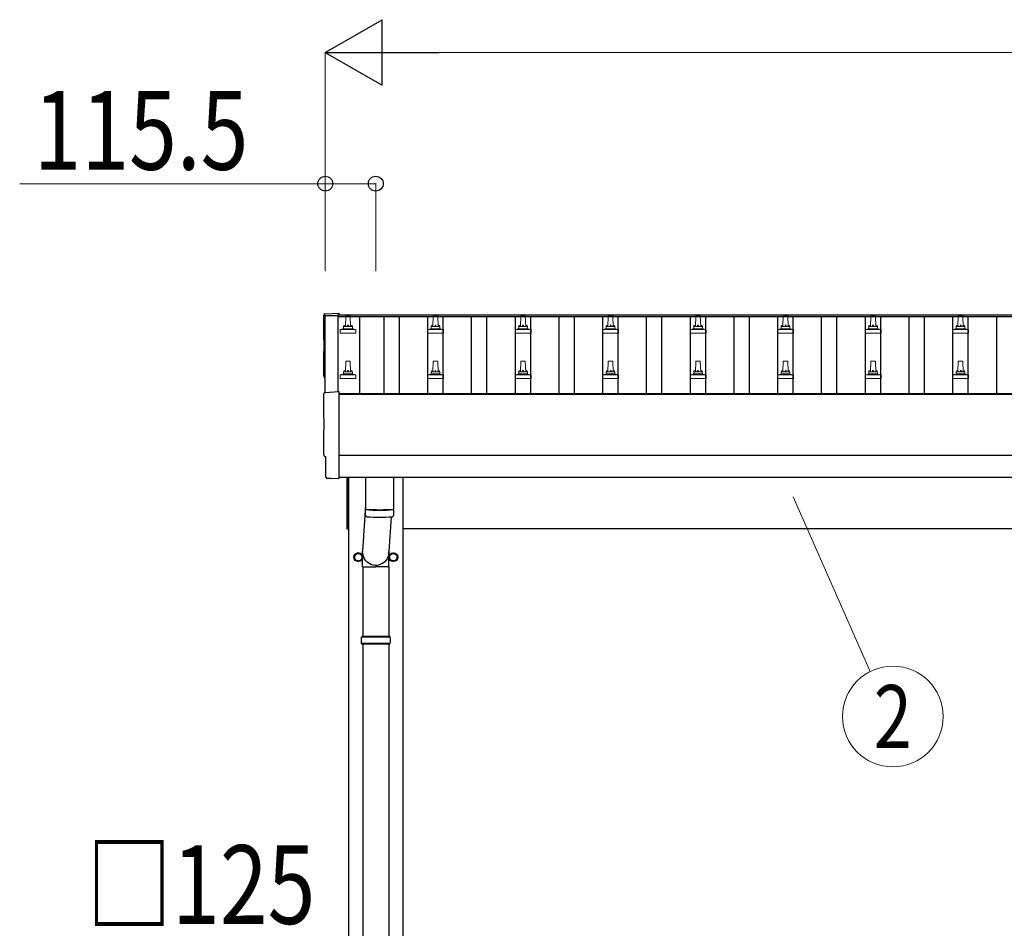
# Model space of a CAD drawing. Units: millimetres. Extents: x 0 to 33640, y 0 to 23760.
# Drawn here: x 3693 to 5944, y 4846 to 6923 of the extents above; entities that cross this region are included whole.
import ezdxf
from ezdxf.enums import TextEntityAlignment as Align

# ---------------------------------------------------------------- set-up
doc = ezdxf.new("R2010")
doc.units = ezdxf.units.MM
for name, color, linetype, lineweight in [('YKK_13', 4, 'Continuous', 30), ('YKK_A1', 4, 'Continuous', 30), ('YKK_D', 6, 'Continuous', 13)]:
    doc.layers.add(name, color=color, linetype=linetype, lineweight=lineweight)
doc.styles.add('text-b', font='extslim2.shx', dxfattribs={"width": 0.8, "bigfont": 'extfont2.shx'})

msp = doc.modelspace()

# ---------------------------------------------------------------- linework, layer by layer
at = {"layer": 'YKK_13', "linetype": 'Continuous', "lineweight": 25}
for p, q in [((4391.1, 6250.5), (4422.7, 6252.1)), ((4422.7, 6252.1), (4422.7, 6248.1)), ((4391.1, 6071.1), (4422.7, 6072.7)), ((4422.7, 6072.7), (4422.7, 5874.9)), ((4393.3, 5924.2), (4392.7, 5924.2)), ((4393.3, 5877.2), (4393.3, 5924.2)), ((4403, 5873.8), (4396.1, 5874.2)), ((4403.8, 5874.1), (4404.4, 5874.8)), ((4404.4, 5874.8), (4422.7, 5873.8)), ((4422.7, 5874.9), (4422.7, 5873.8))]:
    msp.add_line(p, q, dxfattribs=at)
at = {"layer": 'YKK_13', "linetype": 'Continuous', "lineweight": 13, "ltscale": 0.5}
for p, q in [((4437.7, 6221.6), (4438.4, 6245.1)), ((4439.4, 6246.1), (4447.9, 6246.1)), ((4448.9, 6245.1), (4449.7, 6221.6)), ((4637.7, 6221.6), (4638.4, 6245.1)), ((4639.4, 6246.1), (4647.9, 6246.1)), ((4648.9, 6245.1), (4649.7, 6221.6)), ((4837.7, 6221.6), (4838.4, 6245.1)), ((4839.4, 6246.1), (4847.9, 6246.1)), ((4848.9, 6245.1), (4849.7, 6221.6)), ((5037.7, 6221.6), (5038.4, 6245.1)), ((5039.4, 6246.1), (5047.9, 6246.1)), ((5048.9, 6245.1), (5049.7, 6221.6)), ((5237.7, 6221.6), (5238.4, 6245.1)), ((5239.4, 6246.1), (5247.9, 6246.1)), ((5248.9, 6245.1), (5249.7, 6221.6)), ((5437.7, 6221.6), (5438.4, 6245.1)), ((5439.4, 6246.1), (5447.9, 6246.1)), ((5448.9, 6245.1), (5449.7, 6221.6)), ((5637.7, 6221.6), (5638.4, 6245.1)), ((5639.4, 6246.1), (5647.9, 6246.1)), ((5648.9, 6245.1), (5649.7, 6221.6)), ((5837.7, 6221.6), (5838.4, 6245.1)), ((5839.4, 6246.1), (5847.9, 6246.1)), ((5848.9, 6245.1), (5849.7, 6221.6)), ((4425.4, 6206.1), (4425.4, 6213.8)), ((4425.8, 6214.6), (4461.5, 6214.6)), ((4426.2, 6214.8), (4432.9, 6216.4)), ((4433.3, 6216.6), (4454, 6216.6)), ((4433.7, 6217.4), (4433.7, 6221.6)), ((4434.7, 6221.6), (4452.7, 6221.6)), ((4453.7, 6217.4), (4453.7, 6221.6)), ((4461.1, 6214.8), (4454.4, 6216.4)), ((4461.9, 6206.1), (4461.9, 6213.8)), ((4625.4, 6206.1), (4625.4, 6213.8)), ((4625.8, 6214.6), (4661.5, 6214.6)), ((4626.2, 6214.8), (4632.9, 6216.4)), ((4633.3, 6216.6), (4654, 6216.6)), ((4633.7, 6217.4), (4633.7, 6221.6)), ((4634.7, 6221.6), (4652.7, 6221.6)), ((4653.7, 6217.4), (4653.7, 6221.6)), ((4661.1, 6214.8), (4654.4, 6216.4)), ((4661.9, 6206.1), (4661.9, 6213.8)), ((4825.4, 6206.1), (4825.4, 6213.8)), ((4825.8, 6214.6), (4861.5, 6214.6)), ((4826.2, 6214.8), (4832.9, 6216.4)), ((4833.3, 6216.6), (4854, 6216.6)), ((4833.7, 6217.4), (4833.7, 6221.6)), ((4834.7, 6221.6), (4852.7, 6221.6)), ((4853.7, 6217.4), (4853.7, 6221.6)), ((4861.1, 6214.8), (4854.4, 6216.4)), ((4861.9, 6206.1), (4861.9, 6213.8)), ((5025.4, 6206.1), (5025.4, 6213.8)), ((5025.8, 6214.6), (5061.5, 6214.6)), ((5026.2, 6214.8), (5032.9, 6216.4)), ((5033.3, 6216.6), (5054, 6216.6)), ((5033.7, 6217.4), (5033.7, 6221.6)), ((5034.7, 6221.6), (5052.7, 6221.6)), ((5053.7, 6217.4), (5053.7, 6221.6)), ((5061.1, 6214.8), (5054.4, 6216.4)), ((5061.9, 6206.1), (5061.9, 6213.8)), ((5225.4, 6206.1), (5225.4, 6213.8)), ((5225.8, 6214.6), (5261.5, 6214.6)), ((5226.2, 6214.8), (5232.9, 6216.4)), ((5233.3, 6216.6), (5254, 6216.6)), ((5233.7, 6217.4), (5233.7, 6221.6)), ((5234.7, 6221.6), (5252.7, 6221.6)), ((5253.7, 6217.4), (5253.7, 6221.6)), ((5261.1, 6214.8), (5254.4, 6216.4)), ((5261.9, 6206.1), (5261.9, 6213.8)), ((5425.4, 6206.1), (5425.4, 6213.8)), ((5425.8, 6214.6), (5461.5, 6214.6)), ((5426.2, 6214.8), (5432.9, 6216.4)), ((5433.3, 6216.6), (5454, 6216.6)), ((5433.7, 6217.4), (5433.7, 6221.6)), ((5434.7, 6221.6), (5452.7, 6221.6)), ((5453.7, 6217.4), (5453.7, 6221.6)), ((5461.1, 6214.8), (5454.4, 6216.4)), ((5461.9, 6206.1), (5461.9, 6213.8)), ((5625.4, 6206.1), (5625.4, 6213.8)), ((5625.8, 6214.6), (5661.5, 6214.6)), ((5626.2, 6214.8), (5632.9, 6216.4)), ((5633.3, 6216.6), (5654, 6216.6)), ((5633.7, 6217.4), (5633.7, 6221.6)), ((5634.7, 6221.6), (5652.7, 6221.6)), ((5653.7, 6217.4), (5653.7, 6221.6)), ((5661.1, 6214.8), (5654.4, 6216.4)), ((5661.9, 6206.1), (5661.9, 6213.8)), ((5825.4, 6206.1), (5825.4, 6213.8)), ((5825.8, 6214.6), (5861.5, 6214.6)), ((5826.2, 6214.8), (5832.9, 6216.4)), ((5833.3, 6216.6), (5854, 6216.6)), ((5833.7, 6217.4), (5833.7, 6221.6)), ((5834.7, 6221.6), (5852.7, 6221.6)), ((5853.7, 6217.4), (5853.7, 6221.6)), ((5861.1, 6214.8), (5854.4, 6216.4)), ((5861.9, 6206.1), (5861.9, 6213.8)), ((4461.9, 6206.1), (4425.4, 6206.1)), ((4661.9, 6206.1), (4625.4, 6206.1)), ((4861.9, 6206.1), (4825.4, 6206.1)), ((5061.9, 6206.1), (5025.4, 6206.1)), ((5261.9, 6206.1), (5225.4, 6206.1)), ((5461.9, 6206.1), (5425.4, 6206.1)), ((5661.9, 6206.1), (5625.4, 6206.1)), ((5861.9, 6206.1), (5825.4, 6206.1)), ((4437.7, 6118.2), (4438.4, 6141.8)), ((4439.4, 6142.7), (4447.9, 6142.7)), ((4448.9, 6141.8), (4449.7, 6118.2)), ((4637.7, 6118.2), (4638.4, 6141.8)), ((4639.4, 6142.7), (4647.9, 6142.7)), ((4648.9, 6141.8), (4649.7, 6118.2)), ((4837.7, 6118.2), (4838.4, 6141.8)), ((4839.4, 6142.7), (4847.9, 6142.7)), ((4848.9, 6141.8), (4849.7, 6118.2)), ((5037.7, 6118.2), (5038.4, 6141.8)), ((5039.4, 6142.7), (5047.9, 6142.7)), ((5048.9, 6141.8), (5049.7, 6118.2)), ((5237.7, 6118.2), (5238.4, 6141.8)), ((5239.4, 6142.7), (5247.9, 6142.7)), ((5248.9, 6141.8), (5249.7, 6118.2)), ((5437.7, 6118.2), (5438.4, 6141.8)), ((5439.4, 6142.7), (5447.9, 6142.7)), ((5448.9, 6141.8), (5449.7, 6118.2)), ((5637.7, 6118.2), (5638.4, 6141.8)), ((5639.4, 6142.7), (5647.9, 6142.7)), ((5648.9, 6141.8), (5649.7, 6118.2)), ((5837.7, 6118.2), (5838.4, 6141.8)), ((5839.4, 6142.7), (5847.9, 6142.7)), ((5848.9, 6141.8), (5849.7, 6118.2)), ((4425.4, 6102.7), (4425.4, 6110.4)), ((4461.9, 6102.7), (4425.4, 6102.7)), ((4425.8, 6111.2), (4461.5, 6111.2)), ((4426.2, 6111.4), (4432.9, 6113)), ((4433.3, 6113.2), (4454, 6113.2)), ((4433.7, 6114), (4433.7, 6118.2)), ((4434.7, 6118.2), (4452.7, 6118.2)), ((4453.7, 6114), (4453.7, 6118.2)), ((4461.1, 6111.4), (4454.4, 6113)), ((4461.9, 6102.7), (4461.9, 6110.4)), ((4625.4, 6102.7), (4625.4, 6110.4)), ((4661.9, 6102.7), (4625.4, 6102.7)), ((4625.8, 6111.2), (4661.5, 6111.2)), ((4626.2, 6111.4), (4632.9, 6113)), ((4633.3, 6113.2), (4654, 6113.2)), ((4633.7, 6114), (4633.7, 6118.2)), ((4634.7, 6118.2), (4652.7, 6118.2)), ((4653.7, 6114), (4653.7, 6118.2)), ((4661.1, 6111.4), (4654.4, 6113)), ((4661.9, 6102.7), (4661.9, 6110.4)), ((4825.4, 6102.7), (4825.4, 6110.4)), ((4861.9, 6102.7), (4825.4, 6102.7)), ((4825.8, 6111.2), (4861.5, 6111.2)), ((4826.2, 6111.4), (4832.9, 6113)), ((4833.3, 6113.2), (4854, 6113.2)), ((4833.7, 6114), (4833.7, 6118.2)), ((4834.7, 6118.2), (4852.7, 6118.2)), ((4853.7, 6114), (4853.7, 6118.2)), ((4861.1, 6111.4), (4854.4, 6113)), ((4861.9, 6102.7), (4861.9, 6110.4)), ((5025.4, 6102.7), (5025.4, 6110.4)), ((5061.9, 6102.7), (5025.4, 6102.7)), ((5025.8, 6111.2), (5061.5, 6111.2)), ((5026.2, 6111.4), (5032.9, 6113)), ((5033.3, 6113.2), (5054, 6113.2)), ((5033.7, 6114), (5033.7, 6118.2)), ((5034.7, 6118.2), (5052.7, 6118.2)), ((5053.7, 6114), (5053.7, 6118.2)), ((5061.1, 6111.4), (5054.4, 6113)), ((5061.9, 6102.7), (5061.9, 6110.4)), ((5225.4, 6102.7), (5225.4, 6110.4)), ((5261.9, 6102.7), (5225.4, 6102.7)), ((5225.8, 6111.2), (5261.5, 6111.2)), ((5226.2, 6111.4), (5232.9, 6113)), ((5233.3, 6113.2), (5254, 6113.2)), ((5233.7, 6114), (5233.7, 6118.2)), ((5234.7, 6118.2), (5252.7, 6118.2)), ((5253.7, 6114), (5253.7, 6118.2)), ((5261.1, 6111.4), (5254.4, 6113)), ((5261.9, 6102.7), (5261.9, 6110.4)), ((5425.4, 6102.7), (5425.4, 6110.4)), ((5461.9, 6102.7), (5425.4, 6102.7)), ((5425.8, 6111.2), (5461.5, 6111.2)), ((5426.2, 6111.4), (5432.9, 6113)), ((5433.3, 6113.2), (5454, 6113.2)), ((5433.7, 6114), (5433.7, 6118.2)), ((5434.7, 6118.2), (5452.7, 6118.2)), ((5453.7, 6114), (5453.7, 6118.2)), ((5461.1, 6111.4), (5454.4, 6113)), ((5461.9, 6102.7), (5461.9, 6110.4)), ((5625.4, 6102.7), (5625.4, 6110.4)), ((5661.9, 6102.7), (5625.4, 6102.7)), ((5625.8, 6111.2), (5661.5, 6111.2)), ((5626.2, 6111.4), (5632.9, 6113)), ((5633.3, 6113.2), (5654, 6113.2)), ((5633.7, 6114), (5633.7, 6118.2)), ((5634.7, 6118.2), (5652.7, 6118.2)), ((5653.7, 6114), (5653.7, 6118.2)), ((5661.1, 6111.4), (5654.4, 6113)), ((5661.9, 6102.7), (5661.9, 6110.4)), ((5825.4, 6102.7), (5825.4, 6110.4)), ((5861.9, 6102.7), (5825.4, 6102.7)), ((5825.8, 6111.2), (5861.5, 6111.2)), ((5826.2, 6111.4), (5832.9, 6113)), ((5833.3, 6113.2), (5854, 6113.2)), ((5833.7, 6114), (5833.7, 6118.2)), ((5834.7, 6118.2), (5852.7, 6118.2)), ((5853.7, 6114), (5853.7, 6118.2)), ((5861.1, 6111.4), (5854.4, 6113)), ((5861.9, 6102.7), (5861.9, 6110.4))]:
    msp.add_line(p, q, dxfattribs=at)
at = {"layer": 'YKK_13', "linetype": 'Continuous', "ltscale": 25}
for p, q in [((4441.7, 5758.5), (4441.7, 5876.9)), ((4443.7, 5876.9), (4443.7, 5758.5)), ((4443.7, 5758.5), (4441.7, 5758.5)), ((4477.2, 5672.3), (4477.2, 5513)), ((4537.2, 5672.3), (4537.2, 5513)), ((4477.2, 5495), (4477.2, 4563)), ((4537.2, 5495), (4537.2, 4563))]:
    msp.add_line(p, q, dxfattribs=at)
at = {"layer": 'YKK_13'}
for p, q in [((4483.7, 5876.9), (4483.7, 5803.8)), ((4547.7, 5876.9), (4547.7, 5803.8)), ((4483.7, 5813.4), (4477.1, 5706.9)), ((4483.9, 5789.8), (4483.6, 5802.8)), ((4488.1, 5803.5), (4488.2, 5802.5)), ((4542.1, 5786.5), (4537.2, 5706.9)), ((4543.2, 5803.5), (4543.2, 5802.5)), ((4547.7, 5802.8), (4547.5, 5789.8)), ((4477, 5672.3), (4477, 5706.9)), ((4537.3, 5672.3), (4537.3, 5706.9)), ((4477, 5672.3), (4507.2, 5672.3)), ((4537.3, 5672.3), (4507.2, 5672.3))]:
    msp.add_line(p, q, dxfattribs=at)
at = {"layer": 'YKK_13', "ltscale": 2}
for p, q in [((4467.2, 5703.8), (4458.7, 5698.9)), ((4458.7, 5698.9), (4458.7, 5689.1)), ((4475.7, 5698.9), (4467.2, 5703.8)), ((4475.7, 5689.1), (4475.7, 5698.9)), ((4475.8, 5694.2), (4475.7, 5694.2)), ((4475.8, 5693.7), (4475.7, 5693.7)), ((4538.6, 5694.2), (4538.7, 5694.2)), ((4538.6, 5693.7), (4538.7, 5693.7)), ((4538.7, 5698.9), (4547.2, 5703.8)), ((4538.7, 5689.1), (4538.7, 5698.9)), ((4547.2, 5703.8), (4555.7, 5698.9)), ((4555.7, 5698.9), (4555.7, 5689.1)), ((4458.7, 5689.1), (4467.2, 5684.2)), ((4467.2, 5684.2), (4475.7, 5689.1)), ((4547.2, 5684.2), (4538.7, 5689.1)), ((4555.7, 5689.1), (4547.2, 5684.2))]:
    msp.add_line(p, q, dxfattribs=at)
at = {"layer": 'YKK_13', "linetype": 'Continuous'}
for p, q in [((4540.2, 5511), (4474.2, 5511)), ((4540.2, 5497), (4474.2, 5497)), ((4539.2, 5513), (4475.2, 5513)), ((4475.2, 5513), (4475.2, 5511)), ((4475.2, 5495), (4475.2, 5497)), ((4539.2, 5495), (4475.2, 5495)), ((4539.2, 5513), (4539.2, 5511)), ((4539.2, 5495), (4539.2, 5497))]:
    msp.add_line(p, q, dxfattribs=at)
at = {"layer": 'YKK_13', "ltscale": 2}
for centre, radius in [((4467.2, 5694), 10), ((4467.2, 5694), 8.5), ((4547.2, 5694), 10), ((4547.2, 5694), 8.5)]:
    msp.add_circle(centre, radius, dxfattribs=at)
at = {"layer": 'YKK_13', "linetype": 'Continuous', "lineweight": 13, "ltscale": 0.5}
for centre, radius, start, end in [((4439.4, 6245.1), 1, 90, 178.6051), ((4447.9, 6245.1), 1, 1.3949, 90), ((4639.4, 6245.1), 1, 90, 178.6051), ((4647.9, 6245.1), 1, 1.3949, 90), ((4839.4, 6245.1), 1, 90, 178.6051), ((4847.9, 6245.1), 1, 1.3949, 90), ((5039.4, 6245.1), 1, 90, 178.6051), ((5047.9, 6245.1), 1, 1.3949, 90), ((5239.4, 6245.1), 1, 90, 178.6051), ((5247.9, 6245.1), 1, 1.3949, 90), ((5439.4, 6245.1), 1, 90, 178.6051), ((5447.9, 6245.1), 1, 1.3949, 90), ((5639.4, 6245.1), 1, 90, 178.6051), ((5647.9, 6245.1), 1, 1.3949, 90), ((5839.4, 6245.1), 1, 90, 178.6051), ((5847.9, 6245.1), 1, 1.3949, 90), ((4426.4, 6213.8), 1, 103.627, 180), ((4432.7, 6217.4), 1, 283.627, 0), ((4437.7, 6220.9), 4.13, 90, 171.1763), ((4434.7, 6220.6), 1, 90, 180), ((4447, 6221.6), 4.83, 133.6028, 180), ((4440.3, 6221.6), 4.83, 0, 46.3972), ((4449.6, 6220.9), 4.13, 8.8237, 90), ((4452.7, 6220.6), 1, 0, 90), ((4454.7, 6217.4), 1, 180, 256.373), ((4460.9, 6213.8), 1, 0, 76.373), ((4626.4, 6213.8), 1, 103.627, 180), ((4632.7, 6217.4), 1, 283.627, 0), ((4637.7, 6220.9), 4.13, 90, 171.1763), ((4634.7, 6220.6), 1, 90, 180), ((4647, 6221.6), 4.83, 133.6028, 180), ((4640.3, 6221.6), 4.83, 0, 46.3972), ((4649.6, 6220.9), 4.13, 8.8237, 90), ((4652.7, 6220.6), 1, 0, 90), ((4654.7, 6217.4), 1, 180, 256.373), ((4660.9, 6213.8), 1, 0, 76.373), ((4826.4, 6213.8), 1, 103.627, 180), ((4832.7, 6217.4), 1, 283.627, 0), ((4837.7, 6220.9), 4.13, 90, 171.1763), ((4834.7, 6220.6), 1, 90, 180), ((4847, 6221.6), 4.83, 133.6028, 180), ((4840.3, 6221.6), 4.83, 0, 46.3972), ((4849.6, 6220.9), 4.13, 8.8237, 90), ((4852.7, 6220.6), 1, 0, 90), ((4854.7, 6217.4), 1, 180, 256.373), ((4860.9, 6213.8), 1, 0, 76.373), ((5026.4, 6213.8), 1, 103.627, 180), ((5032.7, 6217.4), 1, 283.627, 0), ((5037.7, 6220.9), 4.13, 90, 171.1763), ((5034.7, 6220.6), 1, 90, 180), ((5047, 6221.6), 4.83, 133.6028, 180), ((5040.3, 6221.6), 4.83, 0, 46.3972), ((5049.6, 6220.9), 4.13, 8.8237, 90), ((5052.7, 6220.6), 1, 0, 90), ((5054.7, 6217.4), 1, 180, 256.373), ((5060.9, 6213.8), 1, 0, 76.373), ((5226.4, 6213.8), 1, 103.627, 180), ((5232.7, 6217.4), 1, 283.627, 0), ((5237.7, 6220.9), 4.13, 90, 171.1763), ((5234.7, 6220.6), 1, 90, 180), ((5247, 6221.6), 4.83, 133.6028, 180), ((5240.3, 6221.6), 4.83, 0, 46.3972), ((5249.6, 6220.9), 4.13, 8.8237, 90), ((5252.7, 6220.6), 1, 0, 90), ((5254.7, 6217.4), 1, 180, 256.373), ((5260.9, 6213.8), 1, 0, 76.373), ((5426.4, 6213.8), 1, 103.627, 180), ((5432.7, 6217.4), 1, 283.627, 0), ((5437.7, 6220.9), 4.13, 90, 171.1763), ((5434.7, 6220.6), 1, 90, 180), ((5447, 6221.6), 4.83, 133.6028, 180), ((5440.3, 6221.6), 4.83, 0, 46.3972), ((5449.6, 6220.9), 4.13, 8.8237, 90), ((5452.7, 6220.6), 1, 0, 90), ((5454.7, 6217.4), 1, 180, 256.373), ((5460.9, 6213.8), 1, 0, 76.373), ((5626.4, 6213.8), 1, 103.627, 180), ((5632.7, 6217.4), 1, 283.627, 0), ((5637.7, 6220.9), 4.13, 90, 171.1763), ((5634.7, 6220.6), 1, 90, 180), ((5647, 6221.6), 4.83, 133.6028, 180), ((5640.3, 6221.6), 4.83, 0, 46.3972), ((5649.6, 6220.9), 4.13, 8.8237, 90), ((5652.7, 6220.6), 1, 0, 90), ((5654.7, 6217.4), 1, 180, 256.373), ((5660.9, 6213.8), 1, 0, 76.373), ((5826.4, 6213.8), 1, 103.627, 180), ((5832.7, 6217.4), 1, 283.627, 0), ((5837.7, 6220.9), 4.13, 90, 171.1763), ((5834.7, 6220.6), 1, 90, 180), ((5847, 6221.6), 4.83, 133.6028, 180), ((5840.3, 6221.6), 4.83, 0, 46.3972), ((5849.6, 6220.9), 4.13, 8.8237, 90), ((5852.7, 6220.6), 1, 0, 90), ((5854.7, 6217.4), 1, 180, 256.373), ((5860.9, 6213.8), 1, 0, 76.373), ((4437.7, 6117.6), 4.13, 90, 171.1763), ((4439.4, 6141.7), 1, 90, 178.6051), ((4447, 6118.2), 4.83, 133.6028, 180), ((4440.3, 6118.2), 4.83, 0, 46.3972), ((4447.9, 6141.7), 1, 1.3949, 90), ((4449.6, 6117.6), 4.13, 8.8237, 90), ((4637.7, 6117.6), 4.13, 90, 171.1763), ((4639.4, 6141.7), 1, 90, 178.6051), ((4647, 6118.2), 4.83, 133.6028, 180), ((4640.3, 6118.2), 4.83, 0, 46.3972), ((4647.9, 6141.7), 1, 1.3949, 90), ((4649.6, 6117.6), 4.13, 8.8237, 90), ((4837.7, 6117.6), 4.13, 90, 171.1763), ((4839.4, 6141.7), 1, 90, 178.6051), ((4847, 6118.2), 4.83, 133.6028, 180), ((4840.3, 6118.2), 4.83, 0, 46.3972), ((4847.9, 6141.7), 1, 1.3949, 90), ((4849.6, 6117.6), 4.13, 8.8237, 90), ((5037.7, 6117.6), 4.13, 90, 171.1763), ((5039.4, 6141.7), 1, 90, 178.6051), ((5047, 6118.2), 4.83, 133.6028, 180), ((5040.3, 6118.2), 4.83, 0, 46.3972), ((5047.9, 6141.7), 1, 1.3949, 90), ((5049.6, 6117.6), 4.13, 8.8237, 90), ((5237.7, 6117.6), 4.13, 90, 171.1763), ((5239.4, 6141.7), 1, 90, 178.6051), ((5247, 6118.2), 4.83, 133.6028, 180), ((5240.3, 6118.2), 4.83, 0, 46.3972), ((5247.9, 6141.7), 1, 1.3949, 90), ((5249.6, 6117.6), 4.13, 8.8237, 90), ((5437.7, 6117.6), 4.13, 90, 171.1763), ((5439.4, 6141.7), 1, 90, 178.6051), ((5447, 6118.2), 4.83, 133.6028, 180), ((5440.3, 6118.2), 4.83, 0, 46.3972), ((5447.9, 6141.7), 1, 1.3949, 90), ((5449.6, 6117.6), 4.13, 8.8237, 90), ((5637.7, 6117.6), 4.13, 90, 171.1763), ((5639.4, 6141.7), 1, 90, 178.6051), ((5647, 6118.2), 4.83, 133.6028, 180), ((5640.3, 6118.2), 4.83, 0, 46.3972), ((5647.9, 6141.7), 1, 1.3949, 90), ((5649.6, 6117.6), 4.13, 8.8237, 90), ((5837.7, 6117.6), 4.13, 90, 171.1763), ((5839.4, 6141.7), 1, 90, 178.6051), ((5847, 6118.2), 4.83, 133.6028, 180), ((5840.3, 6118.2), 4.83, 0, 46.3972), ((5847.9, 6141.7), 1, 1.3949, 90), ((5849.6, 6117.6), 4.13, 8.8237, 90), ((4426.4, 6110.4), 1, 103.627, 180), ((4432.7, 6114), 1, 283.627, 0), ((4434.7, 6117.2), 1, 90, 180), ((4452.7, 6117.2), 1, 0, 90), ((4454.7, 6114), 1, 180, 256.373), ((4460.9, 6110.4), 1, 0, 76.373), ((4626.4, 6110.4), 1, 103.627, 180), ((4632.7, 6114), 1, 283.627, 0), ((4634.7, 6117.2), 1, 90, 180), ((4652.7, 6117.2), 1, 0, 90), ((4654.7, 6114), 1, 180, 256.373), ((4660.9, 6110.4), 1, 0, 76.373), ((4826.4, 6110.4), 1, 103.627, 180), ((4832.7, 6114), 1, 283.627, 0), ((4834.7, 6117.2), 1, 90, 180), ((4852.7, 6117.2), 1, 0, 90), ((4854.7, 6114), 1, 180, 256.373), ((4860.9, 6110.4), 1, 0, 76.373), ((5026.4, 6110.4), 1, 103.627, 180), ((5032.7, 6114), 1, 283.627, 0), ((5034.7, 6117.2), 1, 90, 180), ((5052.7, 6117.2), 1, 0, 90), ((5054.7, 6114), 1, 180, 256.373), ((5060.9, 6110.4), 1, 0, 76.373), ((5226.4, 6110.4), 1, 103.627, 180), ((5232.7, 6114), 1, 283.627, 0), ((5234.7, 6117.2), 1, 90, 180), ((5252.7, 6117.2), 1, 0, 90), ((5254.7, 6114), 1, 180, 256.373), ((5260.9, 6110.4), 1, 0, 76.373), ((5426.4, 6110.4), 1, 103.627, 180), ((5432.7, 6114), 1, 283.627, 0), ((5434.7, 6117.2), 1, 90, 180), ((5452.7, 6117.2), 1, 0, 90), ((5454.7, 6114), 1, 180, 256.373), ((5460.9, 6110.4), 1, 0, 76.373), ((5626.4, 6110.4), 1, 103.627, 180), ((5632.7, 6114), 1, 283.627, 0), ((5634.7, 6117.2), 1, 90, 180), ((5652.7, 6117.2), 1, 0, 90), ((5654.7, 6114), 1, 180, 256.373), ((5660.9, 6110.4), 1, 0, 76.373), ((5826.4, 6110.4), 1, 103.627, 180), ((5832.7, 6114), 1, 283.627, 0), ((5834.7, 6117.2), 1, 90, 180), ((5852.7, 6117.2), 1, 0, 90), ((5854.7, 6114), 1, 180, 256.373), ((5860.9, 6110.4), 1, 0, 76.373)]:
    msp.add_arc(centre, radius, start, end, dxfattribs=at)
at = {"layer": 'YKK_13'}
for centre, radius, start, end in [((4515.7, 6283.6), 480.8, 266.1838, 273.8162), ((4515.7, 6282.6), 480.8, 266.1838, 273.8162), ((4487.3, 5790.1), 3.43, 183.9131, 262.9165), ((4515.7, 6305.5), 519.7, 266.8236, 273.178), ((4544, 5790.1), 3.43, 277.0099, 356.0979)]:
    msp.add_arc(centre, radius, start, end, dxfattribs=at)
at = {"layer": 'YKK_13', "ltscale": 2}
for centre, start, end in [((4467.2, 5694), 171.254, 188.746), ((4467.2, 5694), 111.254, 128.746), ((4467.2, 5694), 51.254, 68.746), ((4467.2, 5694), 1.6658, 8.746), ((4467.2, 5694), 351.254, 358.3342), ((4547.2, 5694), 171.254, 178.3342), ((4547.2, 5694), 181.6658, 188.746), ((4547.2, 5694), 111.254, 128.746), ((4547.2, 5694), 51.254, 68.746), ((4547.2, 5694), 351.254, 8.746), ((4467.2, 5694), 231.254, 248.746), ((4467.2, 5694), 291.254, 308.746), ((4547.2, 5694), 231.254, 248.746), ((4547.2, 5694), 291.254, 308.746)]:
    msp.add_arc(centre, 8.6, start, end, dxfattribs=at)
at = {"layer": 'YKK_13', "linetype": 'Continuous'}
for centre, start, end in [((4522.9, 5504), 171.8288, 180), ((4522.9, 5504), 180, 188.1713), ((4491.4, 5504), 360, 8.1712), ((4491.4, 5504), 351.8287, 360)]:
    msp.add_arc(centre, 49.3, start, end, dxfattribs=at)
at = {"layer": 'YKK_13', "linetype": 'Continuous', "lineweight": 25}
for centre, major_axis, ratio, start_param, end_param in [((4391.2, 6247.5), (-3, 0), 0.99863, 4.764749, 6.297982), ((-374.6, 6177.1), (4763.4, 0), 0.99863, 6.268693, 6.297982), ((4392.7, 6108.1), (-4.41, 0), 0.99863, 6.268693, 7.625217), ((4391.2, 6068.1), (-3, 0), 0.99863, 4.764749, 6.297982), ((-374.6, 5997.6), (4763.4, 0), 0.99863, 6.268693, 6.297982), ((4392.7, 5928.6), (-4.41, 0), 0.99863, 6.268693, 7.853982), ((4396.3, 5877.2), (-2.18, -2.07), 0.9974, 5.525231, 7.04114), ((4403.1, 5874.8), (-0.727, -0.69), 0.9974, 0.757954, 1.570796)]:
    msp.add_ellipse(centre, major_axis=major_axis, ratio=ratio, start_param=start_param, end_param=end_param, dxfattribs=at)
at = {"layer": 'YKK_13', "extrusion": (0, 0, -1)}
msp.add_ellipse((4507.2, 5706.9), major_axis=(0, -31.6), ratio=0.952301, start_param=4.712389, end_param=7.983146, dxfattribs=at)
at = {"layer": 'YKK_A1'}
for p, q in [((4391.7, 6071.1), (4391.7, 6247.1)), ((4391.7, 6247.1), (4420.7, 6247.1)), ((4420.7, 6248.1), (4420.7, 6244.5)), ((4420.7, 6247.1), (4420.7, 6072.6)), ((4470.2, 6244.5), (4470.2, 6068.5)), ((4526.2, 6068.5), (4526.2, 6244.5)), ((4561.2, 6068.5), (4561.2, 6244.5)), ((4626.2, 6068.5), (4626.2, 6244.5)), ((4661.2, 6068.5), (4661.2, 6244.5)), ((4726.2, 6068.5), (4726.2, 6244.5)), ((4761.2, 6068.5), (4761.2, 6244.5)), ((4826.2, 6068.5), (4826.2, 6244.5)), ((4861.2, 6068.5), (4861.2, 6244.5)), ((4926.2, 6068.5), (4926.2, 6244.5)), ((4961.2, 6068.5), (4961.2, 6244.5)), ((5026.2, 6068.5), (5026.2, 6244.5)), ((5061.2, 6068.5), (5061.2, 6244.5)), ((5126.2, 6068.5), (5126.2, 6244.5)), ((5161.2, 6068.5), (5161.2, 6244.5)), ((5226.2, 6068.5), (5226.2, 6244.5)), ((5261.2, 6068.5), (5261.2, 6244.5)), ((5326.2, 6068.5), (5326.2, 6244.5)), ((5361.2, 6068.5), (5361.2, 6244.5)), ((5426.2, 6068.5), (5426.2, 6244.5)), ((5461.2, 6068.5), (5461.2, 6244.5)), ((5526.2, 6068.5), (5526.2, 6244.5)), ((5561.2, 6068.5), (5561.2, 6244.5)), ((5626.2, 6068.5), (5626.2, 6244.5)), ((5661.2, 6068.5), (5661.2, 6244.5)), ((5726.2, 6068.5), (5726.2, 6244.5)), ((5761.2, 6068.5), (5761.2, 6244.5)), ((5826.2, 6068.5), (5826.2, 6244.5)), ((5861.2, 6068.5), (5861.2, 6244.5)), ((5926.2, 6068.5), (5926.2, 6244.5)), ((4422.7, 6066.6), (9843.7, 6066.6))]:
    msp.add_line(p, q, dxfattribs=at)
at = {"layer": 'YKK_A1', "linetype": 'Continuous', "ltscale": 25}
for p, q in [((4420.7, 6248.1), (9821.2, 6248.1)), ((4420.7, 6244.5), (9843.7, 6244.5)), ((4422.7, 6068.5), (9821.2, 6068.5)), ((4422.7, 5876.9), (9821.2, 5876.9)), ((4444.7, 5876.9), (4444.7, 2904)), ((4569.7, 2904), (4569.7, 5876.9)), ((4443.7, 5759), (4444.7, 5759)), ((9781.2, 5759), (4569.7, 5759))]:
    msp.add_line(p, q, dxfattribs=at)
at = {"layer": 'YKK_A1', "ltscale": 25}
msp.add_line((9821.2, 5926.7), (4422.7, 5926.7), dxfattribs=at)
at = {"layer": 'YKK_D', "lineweight": -2}
for p, q in [((4391.7, 6848.1), (4521.6, 6923.1)), ((4521.6, 6773.1), (4521.6, 6923.1)), ((4391.7, 6848.1), (4521.6, 6773.1)), ((4391.7, 6848.1), (4651.5, 6848.1))]:
    msp.add_line(p, q, dxfattribs=at)
at = {"layer": 'YKK_D'}
for p, q in [((4391.7, 6348.1), (4391.7, 6849.1)), ((4541.7, 6848.1), (11545.7, 6848.1)), ((4391.7, 6348.1), (4391.7, 6549.1)), ((4507.2, 6348.1), (4507.2, 6549.1)), ((4391.7, 6548.1), (3693.3, 6548.1)), ((4507.2, 6548.1), (4391.7, 6548.1)), ((5461.3, 5832.3), (5637.1, 5432.8))]:
    msp.add_line(p, q, dxfattribs=at)
at = {"layer": 'YKK_D', "linetype": 'ByBlock', "lineweight": -2}
for centre in [(4391.7, 6548.1), (4507.2, 6548.1)]:
    msp.add_circle(centre, 17, dxfattribs=at)
at = {"layer": 'YKK_D'}
msp.add_circle((5688.9, 5329.9), 115.2, dxfattribs=at)

# ---------------------------------------------------------------- texts
at = {"layer": 'YKK_D', "style": 'text-b', "width": 0.8}
for s, p in [('115.5', (3725.3, 6580.1)), ('□125', (3845.5, 4855.7))]:
    msp.add_text(s, height=180, dxfattribs=at).set_placement(p)
msp.add_text('2', height=144, dxfattribs=at).set_placement((5688.9, 5329.9), align=Align.MIDDLE_CENTER)

doc.saveas('drawing.dxf')
